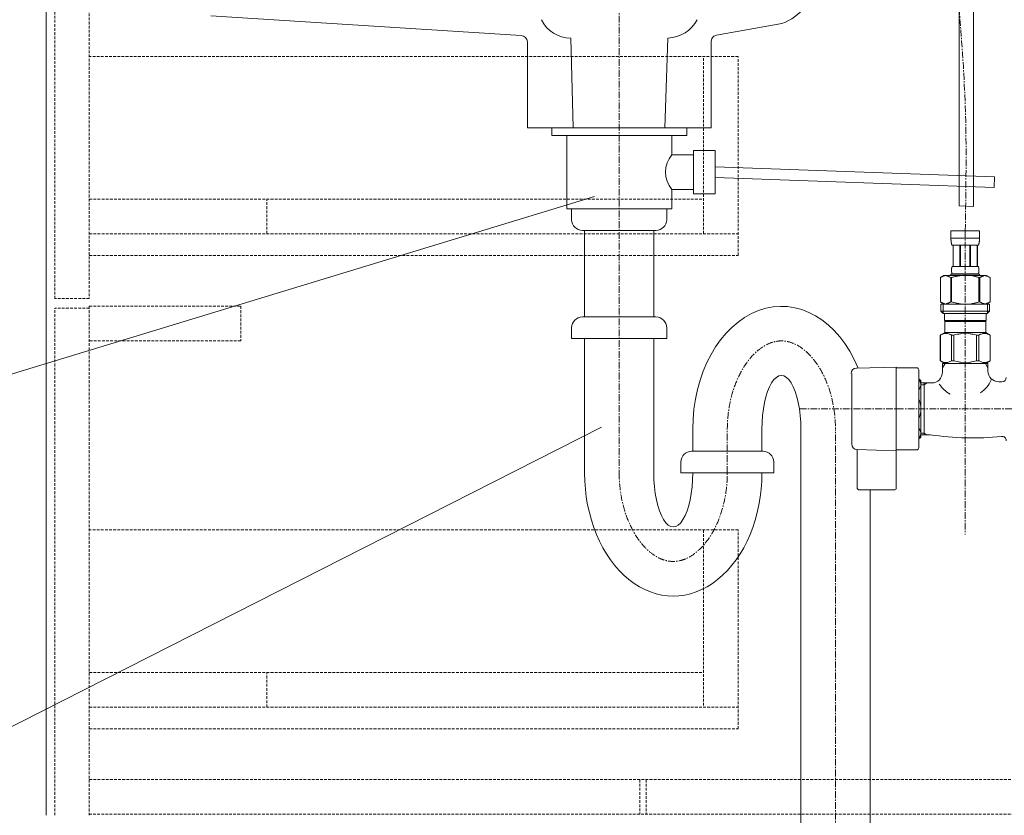
# Model space of a CAD drawing. Units: millimetres. Extents: x -182 to 4285, y -731 to 3480.
# Drawn here: x 3303 to 3758, y 1361 to 1729 of the extents above; entities that cross this region are included whole.
import ezdxf

# ---------------------------------------------------------------- set-up
doc = ezdxf.new("R2010")
doc.units = ezdxf.units.MM
doc.linetypes.add('CENTER1', pattern=[10, 6.25, -1.25, 1.25, -1.25])
doc.linetypes.add('HIDDEN', pattern=[9.525, 6.35, -3.175])
doc.layers.get('0').update_dxf_attribs({"lineweight": 9})
doc.layers.get('Defpoints').update_dxf_attribs({"lineweight": 9})
for name, color, linetype, lineweight in [('中心線', 1, 'CENTER1', 18), ('家具', 137, 'Continuous', 9), ('家具内部', 52, 'HIDDEN', 9), ('寸法', 3, 'Continuous', 9), ('文字', 4, 'Continuous', 15), ('止水栓', 252, 'Continuous', 15), ('洗面', 150, 'Continuous', 15), ('配管', 31, 'Continuous', 15)]:
    doc.layers.add(name, color=color, linetype=linetype, lineweight=lineweight)
doc.styles.add('japanese', font='romans.shx', dxfattribs={"bigfont": 'bigfont.shx'})
doc.dimstyles.new('KIHON', dxfattribs={"dimscale": 10, "dimtxt": 2.5, "dimasz": 2.5, "dimexe": 0, "dimexo": 2, "dimgap": 1, "dimtad": 1, "dimdec": 0, "dimdsep": 46, "dimtxsty": 'japanese', "dimblk": 'OPEN30', "dimcen": 2.5, "dimadec": 0, "dimazin": 0, "dimtfac": 1, "dimtdec": 0, "dimtmove": 0, "dimatfit": 0, "dimfxl": 1, "dimarcsym": 0})

# ---------------------------------------------------------------- blocks, each defined once
blk = doc.blocks.new('_Open30')
at = {"color": 0, "linetype": 'ByBlock', "lineweight": -2}
for p, q in [((-1, 0.268), (0, 0)), ((0, 0), (-1, -0.268)), ((0, 0), (-1, 0))]:
    blk.add_line(p, q, dxfattribs=at)
blk = doc.blocks.new('*D43')
at = {"layer": 'Defpoints', "color": 0, "ltscale": 0.1, "transparency": 16777216}
for p in [(3592.78, 1361.32), (3789.78, 1361.32), (3592.78, 1237.77)]:
    blk.add_point(p, dxfattribs=at)
at = {"layer": '寸法', "color": 0, "lineweight": -2, "ltscale": 0.1, "transparency": 16777216}
for p, q in [((3592.78, 1341.32), (3592.78, 1237.77)), ((3789.78, 1341.32), (3789.78, 1237.77)), ((3567.78, 1237.77), (3315.97, 1237.77)), ((3789.78, 1237.77), (3592.78, 1237.77)), ((3814.78, 1237.77), (3839.78, 1237.77))]:
    blk.add_line(p, q, dxfattribs=at)
at = {"layer": '寸法', "color": 0, "lineweight": -2, "ltscale": 0.1, "transparency": 16777216, "xscale": 25, "yscale": 25, "zscale": 25}
blk.add_blockref('_Open30', (3592.78, 1237.77), dxfattribs=at)
at = {"layer": '寸法', "color": 0, "lineweight": -2, "ltscale": 0.1, "transparency": 16777216, "xscale": 25, "yscale": 25, "zscale": 25, "rotation": 180}
blk.add_blockref('_Open30', (3789.78, 1237.77), dxfattribs=at)
at = {"layer": '寸法', "color": 0, "ltscale": 0.1, "transparency": 16777216, "insert": (3427.88, 1287.65), "char_height": 25, "attachment_point": 5, "style": 'japanese'}
blk.add_mtext('197\\P(床配管用開口)', dxfattribs=at)

msp = doc.modelspace()

# ---------------------------------------------------------------- linework, layer by layer
at = {"layer": '中心線', "ltscale": 0.5}
for p, q in [((3580.28, 2035.58), (3580.28, 1519.24)), ((3740.28, 1631.09), (3740.28, 1490.74)), ((3663.69, 1548.82), (3890.28, 1548.82)), ((3630.28, 1519.24), (3630.28, 1539.24)), ((3680.28, 898.82), (3680.28, 1539.24))]:
    msp.add_line(p, q, dxfattribs=at)
msp.add_spline([(3740.28, 1631.09), (3740.28, 1689.36), (3734, 1783.4), (3733.28, 1853.14)], degree=3, dxfattribs=at)
for points in [[(3630.28, 1539.24), (3630.28, 1541.37), (3630.39, 1543.5), (3630.94, 1548.94), (3631.55, 1552.22), (3633.25, 1558.4), (3634.33, 1561.31), (3636.86, 1566.57), (3638.29, 1568.92), (3641.09, 1572.62), (3642.43, 1574.06), (3645.11, 1576.46), (3646.46, 1577.41), (3649.07, 1578.88), (3650.33, 1579.39), (3652.77, 1580.06), (3653.95, 1580.23), (3656.29, 1580.26), (3657.47, 1580.12), (3659.89, 1579.51), (3661.14, 1579.03), (3663.74, 1577.65), (3665.08, 1576.74), (3667.76, 1574.43), (3669.11, 1573.03), (3671.68, 1569.75), (3672.91, 1567.87), (3675.16, 1563.7), (3676.17, 1561.4), (3677.89, 1556.49), (3678.6, 1553.88), (3679.67, 1548.46), (3680.02, 1545.66), (3680.25, 1541.64), (3680.28, 1540.44), (3680.28, 1539.24)], [(3580.28, 1519.24), (3580.28, 1517.12), (3580.39, 1514.99), (3580.94, 1509.55), (3581.55, 1506.27), (3583.25, 1500.08), (3584.33, 1497.18), (3586.86, 1491.92), (3588.29, 1489.57), (3591.09, 1485.87), (3592.43, 1484.43), (3595.11, 1482.03), (3596.46, 1481.07), (3599.07, 1479.61), (3600.33, 1479.1), (3602.77, 1478.42), (3603.95, 1478.26), (3606.29, 1478.23), (3607.47, 1478.37), (3609.89, 1478.98), (3611.14, 1479.45), (3613.74, 1480.84), (3615.08, 1481.75), (3617.76, 1484.05), (3619.11, 1485.45), (3621.68, 1488.73), (3622.91, 1490.61), (3625.16, 1494.79), (3626.17, 1497.09), (3627.89, 1502), (3628.6, 1504.61), (3629.67, 1510.02), (3630.02, 1512.83), (3630.25, 1516.85), (3630.28, 1518.05), (3630.28, 1519.24)]]:
    msp.add_open_spline(points, degree=3, knots=[4.712389, 4.712389, 4.712389, 4.712389, 4.852577, 4.852577, 5.076462, 5.076462, 5.300346, 5.300346, 5.52423, 5.52423, 5.711798, 5.711798, 5.899367, 5.899367, 6.086935, 6.086935, 6.274503, 6.274503, 6.462071, 6.462071, 6.649639, 6.649639, 6.837208, 6.837208, 7.024776, 7.024776, 7.212344, 7.212344, 7.399912, 7.399912, 7.58748, 7.58748, 7.775049, 7.775049, 7.853982, 7.853982, 7.853982, 7.853982], dxfattribs=at)
at = {"layer": '家具'}
msp.add_line((3315.28, 1840.82), (3315.28, 1360.82), dxfattribs=at)
at = {"layer": '家具内部', "ltscale": 0.2}
for p, q in [((3335.28, 1840.32), (3335.28, 1599.82)), ((3319.28, 1599.82), (3319.28, 1834.32)), ((3635.28, 1711.82), (3335.28, 1711.82)), ((3619.28, 1629.82), (3619.28, 1711.82)), ((3635.28, 1619.82), (3635.28, 1711.82)), ((3335.28, 1645.82), (3619.28, 1645.82)), ((3417.28, 1629.82), (3417.28, 1645.82)), ((3335.28, 1629.82), (3635.28, 1629.82)), ((3335.28, 1619.82), (3635.28, 1619.82)), ((3335.28, 1599.82), (3319.28, 1599.82)), ((3335.28, 1595.32), (3319.28, 1595.32)), ((3319.28, 1360.82), (3319.28, 1595.32)), ((3335.28, 1596.32), (3335.28, 1360.82)), ((3335.28, 1596.32), (3405.28, 1596.32)), ((3405.28, 1596.32), (3405.28, 1580.32)), ((3405.28, 1580.32), (3335.28, 1580.32)), ((3635.28, 1492.82), (3335.28, 1492.82)), ((3619.28, 1492.82), (3619.28, 1410.82)), ((3635.28, 1400.82), (3635.28, 1492.82)), ((3335.28, 1426.82), (3619.28, 1426.82)), ((3417.28, 1410.82), (3417.28, 1426.82)), ((3335.28, 1410.82), (3635.28, 1410.82)), ((3335.28, 1400.82), (3635.28, 1400.82)), ((3335.28, 1377.32), (3789.78, 1377.32)), ((3589.78, 1377.32), (3589.78, 1361.32)), ((3592.78, 1377.32), (3592.78, 1361.32)), ((3789.78, 1361.32), (3335.28, 1361.32))]:
    msp.add_line(p, q, dxfattribs=at)
at = {"layer": '文字'}
for p, q in [((3252.31, 1550.58), (3568.79, 1647.12)), ((3572.16, 1540.31), (3238.29, 1370.91))]:
    msp.add_line(p, q, dxfattribs=at)
at = {"layer": '止水栓', "ltscale": 0.2}
for p, q in [((3733.68, 1631.09), (3746.88, 1631.09)), ((3733.68, 1631.09), (3733.68, 1627.68)), ((3746.88, 1627.68), (3746.88, 1631.09)), ((3746.88, 1627.79), (3733.68, 1627.79)), ((3733.68, 1627.57), (3733.68, 1627.68)), ((3733.69, 1627.45), (3733.68, 1627.57)), ((3733.69, 1627.34), (3733.69, 1627.45)), ((3733.69, 1627.22), (3733.69, 1627.34)), ((3733.7, 1627.11), (3733.69, 1627.22)), ((3733.7, 1627), (3733.7, 1627.11)), ((3733.71, 1626.88), (3733.7, 1627)), ((3733.71, 1626.77), (3733.71, 1626.88)), ((3733.72, 1626.66), (3733.71, 1626.77)), ((3733.73, 1626.54), (3733.72, 1626.66)), ((3733.74, 1626.43), (3733.73, 1626.54)), ((3733.75, 1626.32), (3733.74, 1626.43)), ((3733.76, 1626.21), (3733.75, 1626.32)), ((3733.78, 1626.1), (3733.76, 1626.21)), ((3733.79, 1625.99), (3733.78, 1626.1)), ((3733.81, 1625.87), (3733.79, 1625.99)), ((3733.83, 1625.76), (3733.81, 1625.87)), ((3733.85, 1625.66), (3733.83, 1625.76)), ((3733.87, 1625.55), (3733.85, 1625.66)), ((3733.89, 1625.44), (3733.87, 1625.55)), ((3733.92, 1625.33), (3733.89, 1625.44)), ((3733.94, 1625.22), (3733.92, 1625.33)), ((3746.62, 1625.22), (3746.65, 1625.33)), ((3746.65, 1625.33), (3746.68, 1625.44)), ((3746.68, 1625.44), (3746.7, 1625.55)), ((3746.7, 1625.55), (3746.72, 1625.66)), ((3746.72, 1625.66), (3746.74, 1625.76)), ((3746.74, 1625.76), (3746.76, 1625.87)), ((3746.76, 1625.87), (3746.77, 1625.99)), ((3746.77, 1625.99), (3746.79, 1626.1)), ((3746.79, 1626.1), (3746.8, 1626.21)), ((3746.8, 1626.21), (3746.82, 1626.32)), ((3746.82, 1626.32), (3746.83, 1626.43)), ((3746.83, 1626.43), (3746.84, 1626.54)), ((3746.84, 1626.66), (3746.85, 1626.77)), ((3746.84, 1626.54), (3746.84, 1626.66)), ((3746.85, 1626.77), (3746.86, 1626.88)), ((3746.86, 1626.88), (3746.87, 1627)), ((3746.87, 1627.22), (3746.88, 1627.34)), ((3746.87, 1627.11), (3746.87, 1627.22)), ((3746.87, 1627), (3746.87, 1627.11)), ((3746.88, 1627.57), (3746.88, 1627.68)), ((3746.88, 1627.45), (3746.88, 1627.57)), ((3746.88, 1627.34), (3746.88, 1627.45)), ((3733.97, 1625.12), (3733.94, 1625.22)), ((3734.01, 1625.01), (3733.97, 1625.12)), ((3734.04, 1624.9), (3734.01, 1625.01)), ((3734.09, 1624.8), (3734.04, 1624.9)), ((3734.13, 1624.7), (3734.09, 1624.8)), ((3734.18, 1624.6), (3734.13, 1624.7)), ((3734.23, 1624.49), (3734.18, 1624.6)), ((3746.33, 1624.49), (3734.23, 1624.49)), ((3734.65, 1624.49), (3734.65, 1614.59)), ((3734.74, 1624.49), (3734.74, 1614.59)), ((3734.76, 1624.49), (3734.76, 1614.59)), ((3737.85, 1624.49), (3737.85, 1614.59)), ((3738.08, 1624.49), (3738.08, 1614.59)), ((3742.48, 1624.49), (3742.48, 1614.59)), ((3742.71, 1624.49), (3742.71, 1614.59)), ((3745.81, 1614.59), (3745.81, 1624.49)), ((3745.82, 1624.49), (3745.82, 1614.59)), ((3745.92, 1624.49), (3745.92, 1614.59)), ((3746.33, 1624.49), (3746.39, 1624.6)), ((3746.39, 1624.6), (3746.44, 1624.7)), ((3746.44, 1624.7), (3746.48, 1624.8)), ((3746.48, 1624.8), (3746.52, 1624.9)), ((3746.52, 1624.9), (3746.56, 1625.01)), ((3746.56, 1625.01), (3746.59, 1625.12)), ((3746.59, 1625.12), (3746.62, 1625.22)), ((3733.95, 1613.24), (3733.96, 1613.29)), ((3733.95, 1613.19), (3733.95, 1613.24)), ((3733.95, 1613.14), (3733.95, 1613.19)), ((3733.95, 1613.09), (3733.95, 1613.14)), ((3733.95, 1613.04), (3733.95, 1613.09)), ((3733.95, 1612.99), (3733.95, 1613.04)), ((3733.95, 1612.94), (3733.95, 1612.99)), ((3733.95, 1612.89), (3733.95, 1612.94)), ((3733.95, 1612.84), (3733.95, 1612.89)), ((3733.95, 1612.79), (3733.95, 1612.84)), ((3733.95, 1612.74), (3733.95, 1612.79)), ((3733.95, 1612.69), (3733.95, 1612.74)), ((3733.95, 1612.64), (3733.95, 1612.69)), ((3733.96, 1612.59), (3733.95, 1612.64)), ((3733.96, 1613.39), (3733.97, 1613.44)), ((3733.96, 1613.34), (3733.96, 1613.39)), ((3733.96, 1613.29), (3733.96, 1613.34)), ((3733.96, 1612.54), (3733.96, 1612.59)), ((3733.96, 1612.49), (3733.96, 1612.54)), ((3733.97, 1612.44), (3733.96, 1612.49)), ((3733.97, 1613.54), (3733.98, 1613.59)), ((3733.97, 1613.49), (3733.97, 1613.54)), ((3733.97, 1613.44), (3733.97, 1613.49)), ((3733.97, 1612.39), (3733.97, 1612.44)), ((3733.97, 1612.34), (3733.97, 1612.39)), ((3733.98, 1612.29), (3733.97, 1612.34)), ((3733.98, 1613.59), (3733.99, 1613.64)), ((3733.99, 1612.24), (3733.98, 1612.29)), ((3733.99, 1613.69), (3734, 1613.74)), ((3733.99, 1613.64), (3733.99, 1613.69)), ((3733.99, 1612.19), (3733.99, 1612.24)), ((3734, 1612.14), (3733.99, 1612.19)), ((3734, 1613.79), (3734.01, 1613.84)), ((3734, 1613.74), (3734, 1613.79)), ((3734, 1612.09), (3734, 1612.14)), ((3734.01, 1612.04), (3734, 1612.09)), ((3734.01, 1613.84), (3734.02, 1613.89)), ((3734.02, 1611.99), (3734.01, 1612.04)), ((3734.02, 1613.89), (3734.03, 1613.94)), ((3734.03, 1611.94), (3734.02, 1611.99)), ((3734.03, 1613.94), (3734.04, 1613.99)), ((3734.04, 1611.89), (3734.03, 1611.94)), ((3734.04, 1613.99), (3734.05, 1614.04)), ((3734.05, 1611.84), (3734.04, 1611.89)), ((3734.05, 1614.04), (3734.06, 1614.09)), ((3734.06, 1611.79), (3734.05, 1611.84)), ((3734.06, 1614.09), (3734.07, 1614.14)), ((3734.07, 1611.74), (3734.06, 1611.79)), ((3734.07, 1614.14), (3734.08, 1614.19)), ((3734.08, 1611.69), (3734.07, 1611.74)), ((3734.08, 1614.19), (3734.1, 1614.24)), ((3734.1, 1611.64), (3734.08, 1611.69)), ((3734.1, 1614.24), (3734.11, 1614.29)), ((3734.11, 1614.29), (3734.13, 1614.34)), ((3734.13, 1614.34), (3734.14, 1614.39)), ((3734.14, 1614.39), (3734.16, 1614.44)), ((3734.16, 1614.44), (3734.18, 1614.49)), ((3734.18, 1614.49), (3734.21, 1614.54)), ((3734.21, 1614.54), (3734.23, 1614.59)), ((3734.23, 1614.59), (3746.33, 1614.59)), ((3746.36, 1614.54), (3746.33, 1614.59)), ((3746.38, 1614.49), (3746.36, 1614.54)), ((3746.4, 1614.44), (3746.38, 1614.49)), ((3746.42, 1614.39), (3746.4, 1614.44)), ((3746.44, 1614.34), (3746.42, 1614.39)), ((3746.46, 1614.29), (3746.44, 1614.34)), ((3746.47, 1614.24), (3746.46, 1614.29)), ((3746.48, 1614.19), (3746.47, 1614.24)), ((3746.47, 1611.64), (3746.48, 1611.69)), ((3746.5, 1614.14), (3746.48, 1614.19)), ((3746.48, 1611.69), (3746.5, 1611.74)), ((3746.51, 1614.09), (3746.5, 1614.14)), ((3746.5, 1611.74), (3746.51, 1611.79)), ((3746.52, 1614.04), (3746.51, 1614.09)), ((3746.51, 1611.79), (3746.52, 1611.84)), ((3746.53, 1613.99), (3746.52, 1614.04)), ((3746.52, 1611.84), (3746.53, 1611.89)), ((3746.54, 1613.94), (3746.53, 1613.99)), ((3746.53, 1611.89), (3746.54, 1611.94)), ((3746.55, 1613.89), (3746.54, 1613.94)), ((3746.54, 1611.94), (3746.55, 1611.99)), ((3746.55, 1613.84), (3746.55, 1613.89)), ((3746.56, 1613.79), (3746.55, 1613.84)), ((3746.55, 1612.04), (3746.56, 1612.09)), ((3746.55, 1611.99), (3746.55, 1612.04)), ((3746.57, 1613.74), (3746.56, 1613.79)), ((3746.56, 1612.09), (3746.57, 1612.14)), ((3746.57, 1613.69), (3746.57, 1613.74)), ((3746.58, 1613.64), (3746.57, 1613.69)), ((3746.57, 1612.19), (3746.58, 1612.24)), ((3746.57, 1612.14), (3746.57, 1612.19)), ((3746.59, 1613.59), (3746.58, 1613.64)), ((3746.58, 1612.24), (3746.59, 1612.29)), ((3746.59, 1613.54), (3746.59, 1613.59)), ((3746.6, 1613.49), (3746.59, 1613.54)), ((3746.59, 1612.34), (3746.6, 1612.39)), ((3746.59, 1612.29), (3746.59, 1612.34)), ((3746.6, 1613.44), (3746.6, 1613.49)), ((3746.6, 1613.39), (3746.6, 1613.44)), ((3746.61, 1613.34), (3746.6, 1613.39)), ((3746.6, 1612.49), (3746.61, 1612.54)), ((3746.6, 1612.44), (3746.6, 1612.49)), ((3746.6, 1612.39), (3746.6, 1612.44)), ((3746.61, 1613.29), (3746.61, 1613.34)), ((3746.61, 1613.24), (3746.61, 1613.29)), ((3746.61, 1613.19), (3746.61, 1613.24)), ((3746.62, 1613.14), (3746.61, 1613.19)), ((3746.61, 1612.69), (3746.62, 1612.74)), ((3746.61, 1612.64), (3746.61, 1612.69)), ((3746.61, 1612.59), (3746.61, 1612.64)), ((3746.61, 1612.54), (3746.61, 1612.59)), ((3746.62, 1613.09), (3746.62, 1613.14)), ((3746.62, 1613.04), (3746.62, 1613.09)), ((3746.62, 1612.99), (3746.62, 1613.04)), ((3746.62, 1612.94), (3746.62, 1612.99)), ((3746.62, 1612.89), (3746.62, 1612.94)), ((3746.62, 1612.84), (3746.62, 1612.89)), ((3746.62, 1612.79), (3746.62, 1612.84)), ((3746.62, 1612.74), (3746.62, 1612.79)), ((3730.43, 1610.52), (3728.78, 1609.57)), ((3728.78, 1609.57), (3729, 1609.69)), ((3728.78, 1609.57), (3728.78, 1598.28)), ((3728.78, 1609.57), (3728.78, 1609.57)), ((3728.78, 1609.57), (3728.78, 1598.28)), ((3729, 1609.69), (3729.22, 1609.81)), ((3729.22, 1609.81), (3729.43, 1609.91)), ((3729.43, 1609.91), (3729.65, 1610.01)), ((3729.65, 1610.01), (3729.86, 1610.11)), ((3729.86, 1610.11), (3730.07, 1610.19)), ((3730.07, 1610.19), (3730.28, 1610.27)), ((3730.28, 1610.27), (3730.49, 1610.35)), ((3730.43, 1610.52), (3750.13, 1610.52)), ((3730.49, 1610.35), (3730.7, 1610.41)), ((3730.7, 1610.41), (3730.91, 1610.47)), ((3730.91, 1610.47), (3731.12, 1610.52)), ((3731.22, 1610.52), (3731.43, 1610.47)), ((3731.43, 1610.47), (3731.64, 1610.41)), ((3731.64, 1610.41), (3731.85, 1610.35)), ((3731.85, 1610.35), (3732.06, 1610.27)), ((3732.06, 1610.27), (3732.27, 1610.19)), ((3732.27, 1610.19), (3732.48, 1610.11)), ((3732.48, 1610.11), (3732.69, 1610.01)), ((3732.69, 1610.01), (3732.48, 1610.11)), ((3732.91, 1609.91), (3732.69, 1610.01)), ((3732.69, 1610.01), (3732.91, 1609.91)), ((3733.12, 1609.81), (3732.91, 1609.91)), ((3732.91, 1609.91), (3733.12, 1609.81)), ((3733.12, 1609.81), (3733.34, 1609.69)), ((3733.34, 1609.69), (3733.12, 1609.81)), ((3733.56, 1609.57), (3733.34, 1609.69)), ((3733.34, 1609.69), (3733.56, 1609.57)), ((3733.56, 1609.57), (3733.91, 1609.57)), ((3733.56, 1609.57), (3733.56, 1598.28)), ((3733.68, 1611.07), (3733.68, 1610.52)), ((3746.88, 1611.07), (3733.68, 1611.07)), ((3733.91, 1609.57), (3734.35, 1609.69)), ((3734.35, 1609.69), (3733.91, 1609.57)), ((3733.91, 1609.57), (3733.91, 1598.28)), ((3734.11, 1611.59), (3734.1, 1611.64)), ((3734.13, 1611.54), (3734.11, 1611.59)), ((3734.14, 1611.49), (3734.13, 1611.54)), ((3734.16, 1611.44), (3734.14, 1611.49)), ((3734.18, 1611.39), (3734.16, 1611.44)), ((3734.21, 1611.34), (3734.18, 1611.39)), ((3734.23, 1611.29), (3734.21, 1611.34)), ((3746.33, 1611.29), (3734.23, 1611.29)), ((3734.23, 1611.29), (3734.23, 1611.07)), ((3734.79, 1609.81), (3734.35, 1609.69)), ((3734.35, 1609.69), (3734.79, 1609.81)), ((3734.79, 1609.81), (3735.22, 1609.91)), ((3735.22, 1609.91), (3734.79, 1609.81)), ((3735.64, 1610.01), (3735.22, 1609.91)), ((3735.22, 1609.91), (3735.64, 1610.01)), ((3736.07, 1610.11), (3735.64, 1610.01)), ((3735.64, 1610.01), (3736.07, 1610.11)), ((3736.49, 1610.19), (3736.07, 1610.11)), ((3736.91, 1610.27), (3736.49, 1610.19)), ((3736.49, 1610.19), (3736.91, 1610.27)), ((3736.91, 1610.27), (3737.33, 1610.35)), ((3737.33, 1610.35), (3736.91, 1610.27)), ((3737.75, 1610.41), (3737.33, 1610.35)), ((3738.17, 1610.47), (3737.75, 1610.41)), ((3738.59, 1610.52), (3738.17, 1610.47)), ((3746.21, 1609.69), (3746.65, 1609.57)), ((3746.33, 1611.29), (3746.36, 1611.34)), ((3746.33, 1611.29), (3746.33, 1611.07)), ((3746.36, 1611.34), (3746.38, 1611.39)), ((3746.38, 1611.39), (3746.4, 1611.44)), ((3746.4, 1611.44), (3746.42, 1611.49)), ((3746.42, 1611.49), (3746.44, 1611.54)), ((3746.44, 1611.54), (3746.46, 1611.59)), ((3746.46, 1611.59), (3746.47, 1611.64)), ((3746.65, 1609.57), (3746.65, 1598.28)), ((3747.01, 1609.57), (3746.65, 1609.57)), ((3746.88, 1611.07), (3746.88, 1610.52)), ((3747.23, 1609.69), (3747.01, 1609.57)), ((3747.01, 1609.57), (3747.23, 1609.69)), ((3747.01, 1609.57), (3747.01, 1598.28)), ((3747.44, 1609.81), (3747.23, 1609.69)), ((3747.23, 1609.69), (3747.44, 1609.81)), ((3747.66, 1609.91), (3747.44, 1609.81)), ((3747.44, 1609.81), (3747.66, 1609.91)), ((3747.87, 1610.01), (3747.66, 1609.91)), ((3747.66, 1609.91), (3747.87, 1610.01)), ((3748.09, 1610.11), (3747.87, 1610.01)), ((3747.87, 1610.01), (3748.09, 1610.11)), ((3748.09, 1610.11), (3748.3, 1610.19)), ((3748.51, 1610.27), (3748.3, 1610.19)), ((3748.3, 1610.19), (3748.51, 1610.27)), ((3748.72, 1610.35), (3748.51, 1610.27)), ((3748.93, 1610.41), (3748.72, 1610.35)), ((3749.14, 1610.47), (3748.93, 1610.41)), ((3749.35, 1610.52), (3749.14, 1610.47)), ((3749.65, 1610.47), (3749.45, 1610.52)), ((3749.86, 1610.41), (3749.65, 1610.47)), ((3750.07, 1610.35), (3749.86, 1610.41)), ((3750.28, 1610.27), (3750.07, 1610.35)), ((3750.13, 1610.52), (3751.78, 1609.57)), ((3750.49, 1610.19), (3750.28, 1610.27)), ((3750.71, 1610.11), (3750.49, 1610.19)), ((3750.92, 1610.01), (3750.71, 1610.11)), ((3751.13, 1609.91), (3750.92, 1610.01)), ((3751.35, 1609.81), (3751.13, 1609.91)), ((3751.56, 1609.69), (3751.35, 1609.81)), ((3751.78, 1609.57), (3751.56, 1609.69)), ((3751.78, 1609.57), (3751.78, 1609.57)), ((3751.78, 1609.57), (3751.78, 1598.28)), ((3729, 1598.16), (3728.78, 1598.28)), ((3728.78, 1598.28), (3728.78, 1598.28)), ((3728.78, 1598.28), (3730.43, 1597.32)), ((3729.22, 1598.04), (3729, 1598.16)), ((3729.43, 1597.94), (3729.22, 1598.04)), ((3733.12, 1598.04), (3732.91, 1597.94)), ((3733.34, 1598.16), (3733.12, 1598.04)), ((3733.56, 1598.28), (3733.34, 1598.16)), ((3733.56, 1598.28), (3733.91, 1598.28)), ((3734.35, 1598.16), (3733.91, 1598.28)), ((3734.79, 1598.04), (3734.35, 1598.16)), ((3735.22, 1597.94), (3734.79, 1598.04)), ((3746.21, 1598.16), (3746.65, 1598.28)), ((3747.01, 1598.28), (3746.65, 1598.28)), ((3747.01, 1598.28), (3747.23, 1598.16)), ((3747.23, 1598.16), (3747.44, 1598.04)), ((3747.44, 1598.04), (3747.66, 1597.94)), ((3751.78, 1598.28), (3750.13, 1597.32)), ((3751.13, 1597.94), (3751.35, 1598.04)), ((3751.35, 1598.04), (3751.56, 1598.16)), ((3751.56, 1598.16), (3751.78, 1598.28)), ((3751.78, 1598.28), (3751.78, 1598.28)), ((3729.01, 1597.32), (3751.56, 1597.32)), ((3729.01, 1597.32), (3729.01, 1594.02)), ((3751.56, 1594.02), (3729.01, 1594.02)), ((3729.01, 1594.02), (3730.11, 1592.92)), ((3729.65, 1597.84), (3729.43, 1597.94)), ((3729.86, 1597.74), (3729.65, 1597.84)), ((3730.07, 1597.66), (3729.86, 1597.74)), ((3730.05, 1597.32), (3730.05, 1592.92)), ((3730.28, 1597.58), (3730.07, 1597.66)), ((3730.49, 1597.5), (3730.28, 1597.58)), ((3730.7, 1597.44), (3730.49, 1597.5)), ((3730.91, 1597.38), (3730.7, 1597.44)), ((3731.12, 1597.32), (3730.91, 1597.38)), ((3731.43, 1597.38), (3731.22, 1597.32)), ((3731.64, 1597.44), (3731.43, 1597.38)), ((3731.85, 1597.5), (3731.64, 1597.44)), ((3732.06, 1597.58), (3731.85, 1597.5)), ((3732.27, 1597.66), (3732.06, 1597.58)), ((3732.48, 1597.74), (3732.27, 1597.66)), ((3732.69, 1597.84), (3732.48, 1597.74)), ((3732.91, 1597.94), (3732.69, 1597.84)), ((3735.64, 1597.84), (3735.22, 1597.94)), ((3736.07, 1597.74), (3735.64, 1597.84)), ((3736.49, 1597.66), (3736.07, 1597.74)), ((3736.91, 1597.58), (3736.49, 1597.66)), ((3737.33, 1597.5), (3736.91, 1597.58)), ((3737.75, 1597.44), (3737.33, 1597.5)), ((3738.17, 1597.38), (3737.75, 1597.44)), ((3738.59, 1597.32), (3738.17, 1597.38)), ((3747.66, 1597.94), (3747.87, 1597.84)), ((3747.87, 1597.84), (3748.09, 1597.74)), ((3748.09, 1597.74), (3748.3, 1597.66)), ((3748.3, 1597.66), (3748.51, 1597.58)), ((3748.51, 1597.58), (3748.72, 1597.5)), ((3748.72, 1597.5), (3748.93, 1597.44)), ((3748.93, 1597.44), (3749.14, 1597.38)), ((3749.14, 1597.38), (3749.35, 1597.32)), ((3749.45, 1597.32), (3749.65, 1597.38)), ((3749.65, 1597.38), (3749.86, 1597.44)), ((3749.86, 1597.44), (3750.07, 1597.5)), ((3750.07, 1597.5), (3750.28, 1597.58)), ((3750.28, 1597.58), (3750.49, 1597.66)), ((3751.56, 1594.02), (3750.46, 1592.92)), ((3750.49, 1597.66), (3750.71, 1597.74)), ((3750.51, 1597.32), (3750.51, 1592.92)), ((3750.71, 1597.74), (3750.92, 1597.84)), ((3750.92, 1597.84), (3751.13, 1597.94)), ((3751.56, 1597.32), (3751.56, 1594.02)), ((3750.51, 1592.92), (3730.05, 1592.92)), ((3730.66, 1592.92), (3730.66, 1589.62)), ((3730.66, 1589.62), (3749.91, 1589.62)), ((3731.12, 1589.62), (3730.79, 1589.29)), ((3730.79, 1589.29), (3730.79, 1584.12)), ((3730.79, 1589.29), (3749.77, 1589.29)), ((3749.44, 1589.62), (3749.77, 1589.29)), ((3749.77, 1589.29), (3749.77, 1584.12)), ((3749.91, 1592.92), (3749.91, 1589.62)), ((3728.76, 1582.95), (3730.79, 1584.12)), ((3728.76, 1582.95), (3728.78, 1582.96)), ((3728.78, 1582.96), (3728.76, 1582.95)), ((3728.78, 1582.95), (3728.76, 1582.95)), ((3728.76, 1582.95), (3728.76, 1571)), ((3728.78, 1582.95), (3729.17, 1583.14)), ((3728.78, 1582.95), (3728.78, 1571)), ((3729.17, 1583.14), (3729.54, 1583.3)), ((3729.17, 1583.14), (3729.54, 1583.3)), ((3729.54, 1583.3), (3729.91, 1583.44)), ((3729.54, 1583.3), (3729.91, 1583.44)), ((3729.91, 1583.44), (3730.28, 1583.56)), ((3729.91, 1583.44), (3730.28, 1583.56)), ((3730.28, 1583.56), (3730.65, 1583.66)), ((3730.65, 1583.66), (3731.02, 1583.73)), ((3749.77, 1584.12), (3730.79, 1584.12)), ((3731.74, 1583.73), (3732.11, 1583.66)), ((3732.11, 1583.66), (3732.48, 1583.56)), ((3732.48, 1583.56), (3732.84, 1583.44)), ((3732.84, 1583.44), (3733.22, 1583.3)), ((3733.22, 1583.3), (3733.59, 1583.14)), ((3733.59, 1583.14), (3733.98, 1582.95)), ((3735.09, 1582.95), (3733.98, 1582.95)), ((3733.98, 1582.95), (3733.98, 1571)), ((3735.09, 1582.95), (3735.86, 1583.14)), ((3735.09, 1582.95), (3735.09, 1571)), ((3735.86, 1583.14), (3736.61, 1583.3)), ((3736.61, 1583.3), (3737.35, 1583.44)), ((3739.18, 1583.78), (3739.92, 1583.8)), ((3740.65, 1583.8), (3739.92, 1583.8)), ((3740.65, 1583.8), (3741.38, 1583.78)), ((3741.38, 1583.78), (3740.65, 1583.8)), ((3743.96, 1583.3), (3743.21, 1583.44)), ((3744.71, 1583.14), (3743.96, 1583.3)), ((3745.48, 1582.95), (3744.71, 1583.14)), ((3745.48, 1582.95), (3745.48, 1571)), ((3745.48, 1582.95), (3746.59, 1582.95)), ((3746.97, 1583.14), (3746.59, 1582.95)), ((3746.59, 1582.95), (3746.59, 1571)), ((3747.35, 1583.3), (3746.97, 1583.14)), ((3747.72, 1583.44), (3747.35, 1583.3)), ((3748.09, 1583.56), (3747.72, 1583.44)), ((3748.46, 1583.66), (3748.09, 1583.56)), ((3748.83, 1583.73), (3748.46, 1583.66)), ((3749.91, 1583.66), (3749.55, 1583.73)), ((3751.81, 1582.95), (3749.77, 1584.12)), ((3750.28, 1583.56), (3749.91, 1583.66)), ((3750.65, 1583.44), (3750.28, 1583.56)), ((3750.65, 1583.44), (3750.28, 1583.56)), ((3751.02, 1583.3), (3750.65, 1583.44)), ((3751.02, 1583.3), (3750.65, 1583.44)), ((3751.4, 1583.14), (3751.02, 1583.3)), ((3751.4, 1583.14), (3751.02, 1583.3)), ((3751.78, 1582.95), (3751.4, 1583.14)), ((3751.78, 1582.95), (3751.78, 1571)), ((3728.78, 1570.99), (3728.76, 1571)), ((3730.79, 1569.82), (3728.76, 1571)), ((3728.78, 1571), (3728.76, 1571)), ((3728.78, 1571), (3729.17, 1570.81)), ((3730.79, 1569.82), (3728.78, 1570.99)), ((3729.17, 1570.81), (3729.54, 1570.65)), ((3733.22, 1570.65), (3733.59, 1570.81)), ((3733.59, 1570.81), (3733.98, 1571)), ((3735.09, 1571), (3733.98, 1571)), ((3735.09, 1571), (3735.86, 1570.81)), ((3735.86, 1570.81), (3736.61, 1570.65)), ((3744.71, 1570.81), (3743.96, 1570.65)), ((3745.48, 1571), (3744.71, 1570.81)), ((3745.48, 1571), (3746.59, 1571)), ((3746.97, 1570.81), (3746.59, 1571)), ((3747.35, 1570.65), (3746.97, 1570.81)), ((3749.75, 1569.82), (3751.76, 1570.99)), ((3749.77, 1569.82), (3751.81, 1571)), ((3749.77, 1569.82), (3751.79, 1570.99)), ((3751.4, 1570.81), (3751.02, 1570.65)), ((3751.78, 1571), (3751.4, 1570.81)), ((3751.78, 1571), (3751.81, 1571)), ((3751.79, 1570.99), (3751.81, 1571)), ((3708.28, 1568.17), (3690.21, 1567.65)), ((3708.28, 1511.82), (3708.28, 1568.17)), ((3708.63, 1567.82), (3717.78, 1567.82)), ((3718.78, 1530.82), (3718.78, 1566.82)), ((3729.54, 1570.65), (3729.91, 1570.51)), ((3729.78, 1567.81), (3730.94, 1569.82)), ((3729.78, 1565.82), (3729.78, 1569.82)), ((3729.78, 1569.82), (3750.78, 1569.82)), ((3729.91, 1570.51), (3730.28, 1570.39)), ((3730.28, 1570.39), (3730.65, 1570.29)), ((3730.65, 1570.29), (3731.02, 1570.22)), ((3731.74, 1570.22), (3732.11, 1570.29)), ((3732.11, 1570.29), (3732.48, 1570.39)), ((3732.48, 1570.39), (3732.84, 1570.51)), ((3732.84, 1570.51), (3733.22, 1570.65)), ((3736.61, 1570.65), (3737.35, 1570.51)), ((3739.18, 1570.17), (3739.92, 1570.15)), ((3739.92, 1570.15), (3740.65, 1570.15)), ((3740.65, 1570.15), (3741.38, 1570.17)), ((3741.38, 1570.17), (3740.65, 1570.15)), ((3743.96, 1570.65), (3743.21, 1570.51)), ((3747.72, 1570.51), (3747.35, 1570.65)), ((3748.09, 1570.39), (3747.72, 1570.51)), ((3748.46, 1570.29), (3748.09, 1570.39)), ((3748.83, 1570.22), (3748.46, 1570.29)), ((3749.91, 1570.29), (3749.55, 1570.22)), ((3749.62, 1569.82), (3750.78, 1567.81)), ((3750.28, 1570.39), (3749.91, 1570.29)), ((3750.65, 1570.51), (3750.28, 1570.39)), ((3751.02, 1570.65), (3750.65, 1570.51)), ((3750.78, 1566.32), (3750.78, 1569.82)), ((3687.78, 1565.15), (3687.78, 1532.5)), ((3719.78, 1535.75), (3719.78, 1561.9)), ((3724.78, 1560.82), (3719.78, 1560.82)), ((3721.28, 1560.01), (3719.78, 1560.01)), ((3722.69, 1560.82), (3721.28, 1560.01)), ((3721.28, 1536.82), (3721.28, 1560.82)), ((3755.78, 1561.32), (3757.28, 1561.32)), ((3721.28, 1537.64), (3719.78, 1537.64)), ((3719.78, 1536.82), (3724.13, 1536.82)), ((3721.28, 1537.64), (3722.69, 1536.82)), ((3690.21, 1530), (3708.28, 1529.47)), ((3690.28, 1530), (3690.21, 1530)), ((3690.28, 1512.32), (3690.28, 1530)), ((3708.63, 1529.82), (3717.78, 1529.82)), ((3707.78, 1511.32), (3691.28, 1511.32))]:
    msp.add_line(p, q, dxfattribs=at)
for centre, radius, start, end in [((3690.01, 1565.15), 2.5, 91.6765, 180), ((3708.63, 1568.17), 0.35, 180, 270), ((3717.78, 1566.82), 1, 0, 90), ((3755.78, 1566.32), 5, 180, 270), ((3716.28, 1558.32), 5, 45.573, 60), ((3724.78, 1565.82), 5, 270, 0), ((3739.78, 1567.65), 13.64, 303.3727, 336.4237), ((3757.28, 1563.32), 2, 270, 0), ((3739.78, 1567.65), 13.64, 212.6046, 241.5779), ((3716.28, 1539.32), 5, 300, 314.427), ((3743.55, 1666.41), 131.04, 261.4756, 275.9238), ((3757.28, 1534.09), 2, 0, 95.9238), ((3690.28, 1532.5), 2.5, 180, 268.3235), ((3708.63, 1529.47), 0.35, 90, 180), ((3717.78, 1530.82), 1, 270, 0), ((3691.28, 1512.32), 1, 180, 270), ((3707.78, 1511.82), 0.5, 270, 0)]:
    msp.add_arc(centre, radius, start, end, dxfattribs=at)
for points in [[(3746.21, 1609.69), (3745.7, 1609.83), (3745.03, 1610.03), (3744.44, 1610.16), (3743.83, 1610.35), (3743.41, 1610.43), (3742.99, 1610.52)], [(3746.21, 1598.16), (3745.7, 1598.02), (3745.03, 1597.82), (3744.44, 1597.69), (3743.83, 1597.5), (3743.41, 1597.42), (3742.99, 1597.32)], [(3731.02, 1583.73), (3731.32, 1583.77), (3731.5, 1583.77), (3731.74, 1583.73)], [(3737.35, 1583.44), (3738.05, 1583.6), (3739.18, 1583.78)], [(3743.21, 1583.44), (3742.52, 1583.6), (3741.38, 1583.78)], [(3749.55, 1583.73), (3749.25, 1583.77), (3749.06, 1583.77), (3748.83, 1583.73)], [(3731.02, 1570.22), (3731.32, 1570.18), (3731.5, 1570.18), (3731.74, 1570.22)], [(3737.35, 1570.51), (3738.05, 1570.35), (3739.18, 1570.17)], [(3743.21, 1570.51), (3742.52, 1570.35), (3741.38, 1570.17)], [(3749.55, 1570.22), (3749.25, 1570.18), (3749.06, 1570.18), (3748.83, 1570.22)], [(3718.78, 1562.32), (3719.07, 1562.02), (3719.31, 1561.69), (3719.45, 1561.44), (3719.57, 1561.18), (3719.66, 1560.91), (3719.73, 1560.64), (3719.77, 1560.36), (3719.78, 1560.08), (3719.77, 1559.8), (3719.73, 1559.53), (3719.66, 1559.25), (3719.57, 1558.98), (3719.45, 1558.73), (3719.31, 1558.48), (3719.07, 1558.14), (3718.78, 1557.85)], [(3718.78, 1553.3), (3719.07, 1552.68), (3719.31, 1552.04), (3719.45, 1551.53), (3719.57, 1551.02), (3719.66, 1550.48), (3719.73, 1549.94), (3719.77, 1549.38), (3719.78, 1548.82), (3719.77, 1548.27), (3719.73, 1547.71), (3719.66, 1547.17), (3719.57, 1546.63), (3719.45, 1546.12), (3719.31, 1545.61), (3719.07, 1544.97), (3718.78, 1544.35)], [(3718.78, 1535.33), (3719.07, 1535.63), (3719.31, 1535.96), (3719.45, 1536.21), (3719.57, 1536.47), (3719.66, 1536.73), (3719.73, 1537.01), (3719.77, 1537.29), (3719.78, 1537.57), (3719.77, 1537.85), (3719.73, 1538.12), (3719.66, 1538.4), (3719.57, 1538.66), (3719.45, 1538.92), (3719.31, 1539.17), (3719.07, 1539.51), (3718.78, 1539.8)]]:
    msp.add_spline(points, degree=3, dxfattribs=at)
at = {"layer": '洗面', "ltscale": 0.5}
for p, q in [((3391.48, 1730.61), (3534.95, 1721.46)), ((3655.55, 1727.04), (3625.31, 1721.68)), ((3623.97, 1721.24), (3623.07, 1720.12)), ((3625.31, 1721.68), (3623.97, 1721.24)), ((3537.85, 1678.82), (3537.85, 1718.56)), ((3557.85, 1720.34), (3558.94, 1678.82)), ((3601.44, 1678.82), (3602.85, 1720.34)), ((3623.07, 1720.12), (3622.85, 1718.78)), ((3622.85, 1718.78), (3622.85, 1678.82)), ((3622.85, 1678.82), (3537.85, 1678.82))]:
    msp.add_line(p, q, dxfattribs=at)
for centre, radius, start, end in [((3647.76, 1748.45), 22.78, 289.9923, 356.6763), ((3557.71, 1735.1), 14.76, 205.164, 270.5531), ((3602.47, 1735.93), 15.59, 271.3957, 332.8872), ((3534.75, 1718.36), 3.11, 3.6484, 86.3516)]:
    msp.add_arc(centre, radius, start, end, dxfattribs=at)
at = {"layer": '配管', "ltscale": 0.2}
for p, q in [((3737.55, 1642.79), (3737.55, 1840.82)), ((3744.12, 1642.37), (3744.12, 1840.82)), ((3549.07, 1678.82), (3549.07, 1675.32)), ((3611.63, 1678.82), (3549.07, 1678.82)), ((3611.63, 1678.82), (3611.63, 1675.32)), ((3611.63, 1675.32), (3549.07, 1675.32)), ((3556.01, 1641.32), (3556.01, 1675.32)), ((3604.69, 1666.32), (3604.69, 1675.32)), ((3614.69, 1666.32), (3604.69, 1666.32)), ((3614.69, 1648.32), (3614.69, 1668.32)), ((3624.69, 1668.32), (3614.69, 1668.32)), ((3624.69, 1648.32), (3624.69, 1668.32)), ((3624.69, 1660.83), (3753.84, 1656.13)), ((3624.69, 1655.82), (3753.66, 1651.14)), ((3753.84, 1656.13), (3753.66, 1651.14)), ((3604.69, 1641.32), (3604.69, 1650.32)), ((3604.69, 1650.32), (3614.69, 1650.32)), ((3614.69, 1648.32), (3624.69, 1648.32)), ((3604.69, 1641.32), (3556.01, 1641.32)), ((3744.12, 1642.37), (3737.55, 1642.79))]:
    msp.add_line(p, q, dxfattribs=at)
at = {"layer": '配管'}
for p, q in [((3558.28, 1641.32), (3602.28, 1641.32)), ((3558.28, 1636.32), (3558.28, 1641.32)), ((3602.28, 1636.32), (3602.28, 1641.32)), ((3563.28, 1631.32), (3597.28, 1631.32)), ((3564.28, 1591.32), (3564.28, 1631.32)), ((3596.28, 1591.32), (3596.28, 1631.32)), ((3597.28, 1591.32), (3563.28, 1591.32)), ((3558.28, 1586.32), (3558.28, 1581.32)), ((3602.28, 1586.32), (3602.28, 1581.32)), ((3558.28, 1581.32), (3602.28, 1581.32)), ((3564.28, 1519.24), (3564.28, 1581.32)), ((3596.28, 1519.24), (3596.28, 1581.32)), ((3614.28, 1539.24), (3614.28, 1529.24)), ((3646.28, 1539.24), (3646.28, 1529.22)), ((3664.28, 1013.34), (3664.28, 1539.24)), ((3646.78, 1529.24), (3613.78, 1529.24)), ((3608.78, 1524.24), (3608.78, 1519.24)), ((3651.78, 1524.24), (3651.78, 1519.24)), ((3608.78, 1519.24), (3651.78, 1519.24)), ((3696.28, 1013.34), (3696.28, 1511.32))]:
    msp.add_line(p, q, dxfattribs=at)
at = {"layer": '配管', "ltscale": 0.2}
msp.add_arc((3613.64, 1658.32), 12, 138.1897, 221.8103, dxfattribs=at)
at = {"layer": '配管'}
for centre, start, end in [((3563.28, 1636.32), 180, 270), ((3597.28, 1636.32), 270, 0), ((3563.28, 1586.32), 90, 180), ((3597.28, 1586.32), 0, 90), ((3613.78, 1524.24), 90, 180), ((3646.78, 1524.24), 0, 90)]:
    msp.add_arc(centre, 5, start, end, dxfattribs=at)
at = {"layer": '配管', "extrusion": (0, 0, -1)}
for major_axis, ratio, start_param, end_param in [((0, 57), 0.719298, 4.712389, 7.331997), ((0, -25), 0.36, 1.570796, 4.712389)]:
    msp.add_ellipse((3655.28, 1539.24), major_axis=major_axis, ratio=ratio, start_param=start_param, end_param=end_param, dxfattribs=at)
at = {"layer": '配管'}
for major_axis, ratio, start_param, end_param in [((0, -57), 0.719298, 4.712389, 7.853982), ((0, 25), 0.36, 1.570796, 4.712389)]:
    msp.add_ellipse((3605.28, 1519.24), major_axis=major_axis, ratio=ratio, start_param=start_param, end_param=end_param, dxfattribs=at)

# ---------------------------------------------------------------- dimensions: what is measured, and where the dimension line sits
at = {"layer": '寸法', "ltscale": 0.1}
dim = msp.add_linear_dim(base=(3592.78, 1237.77), p1=(3789.78, 1361.32), p2=(3592.78, 1361.32), text='<>\\P(床配管用開口)', dimstyle='KIHON', dxfattribs=at)
dim.commit()
dim.dimension.update_dxf_attribs({"geometry": '*D43', "text_midpoint": (3427.88, 1237.77), "dimtype": 160})

doc.saveas('drawing.dxf')
